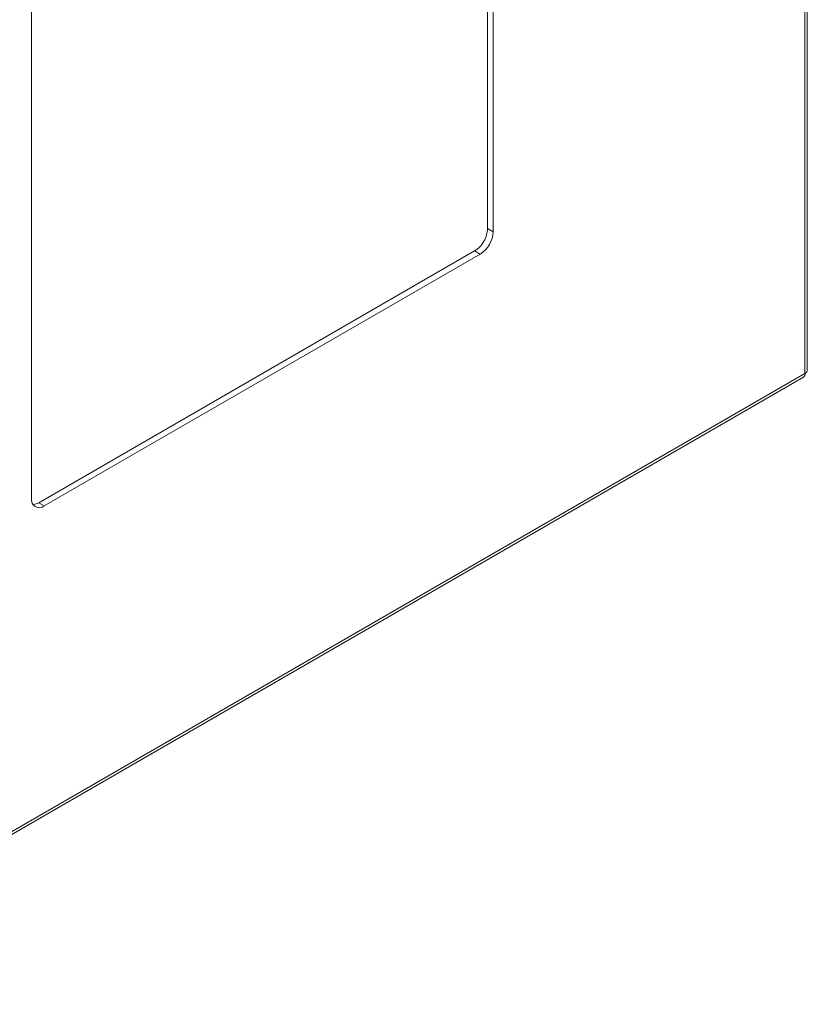
# Model space of a CAD drawing. Units: millimetres. Extents: x 8823 to 12713, y -147 to 2322.
# Drawn here: x 9415 to 9565, y 1060 to 1249 of the extents above; entities that cross this region are included whole.
import ezdxf

# ---------------------------------------------------------------- set-up
doc = ezdxf.new("R2010")
doc.units = ezdxf.units.MM

msp = doc.modelspace()

# ---------------------------------------------------------------- linework, layer by layer
at = {"color": 7, "linetype": 'Continuous', "lineweight": 15}
for p, q in [((9565.35, 1181.73), (9565.35, 1584.97)), ((9564.88, 1584.3), (9564.88, 1181.09)), ((9504.14, 1208.82), (9504.14, 1488.89)), ((9505.2, 1208.21), (9505.2, 1488.28)), ((9416.81, 1437.26), (9416.81, 1157.18)), ((9505.2, 1208.21), (9504.14, 1208.82)), ((9418.23, 1156.37), (9501.66, 1204.53)), ((9502.73, 1203.92), (9501.66, 1204.53)), ((9419.29, 1155.75), (9502.73, 1203.92)), ((9356.72, 1060.38), (9564.63, 1180.41)), ((9564.88, 1181.09), (9357.13, 1061.16)), ((9564.95, 1181.14), (9564.88, 1181.09)), ((9419.29, 1155.75), (9418.23, 1156.37))]:
    msp.add_line(p, q, dxfattribs=at)
for centre, radius, start, end in [((9499.83, 1208.45), 5.38, 302.6057, 357.3945), ((9418.32, 1156.94), 1.53, 170.7861, 309.2028)]:
    msp.add_arc(centre, radius, start, end, dxfattribs=at)
for points, knots in [([(9501.66, 1204.53), (9501.99, 1204.76), (9502.64, 1205.22), (9503.46, 1206.36), (9504.03, 1207.63), (9504.1, 1208.42), (9504.14, 1208.82)], [0, 0, 0, 0, 0.250001, 0.5, 0.749998, 1, 1, 1, 1]), ([(9564.95, 1181.14), (9565.07, 1181.23), (9565.3, 1181.41), (9565.33, 1181.64), (9565.34, 1181.75)], [0, 0, 0, 0, 0.5214248, 1, 1, 1, 1]), ([(9564.58, 1180.38), (9564.69, 1180.47), (9564.89, 1180.63), (9564.93, 1180.97), (9564.95, 1181.13)], [0, 0, 0, 0, 0.499483, 1, 1, 1, 1]), ([(9417.11, 1156.07), (9417.16, 1156.06), (9417.48, 1155.98), (9417.89, 1156.19), (9418.23, 1156.37)], [0, 0, 0, 0, 0.1751151, 1, 1, 1, 1])]:
    msp.add_open_spline(points, degree=3, knots=knots, dxfattribs=at)

doc.saveas('drawing.dxf')
